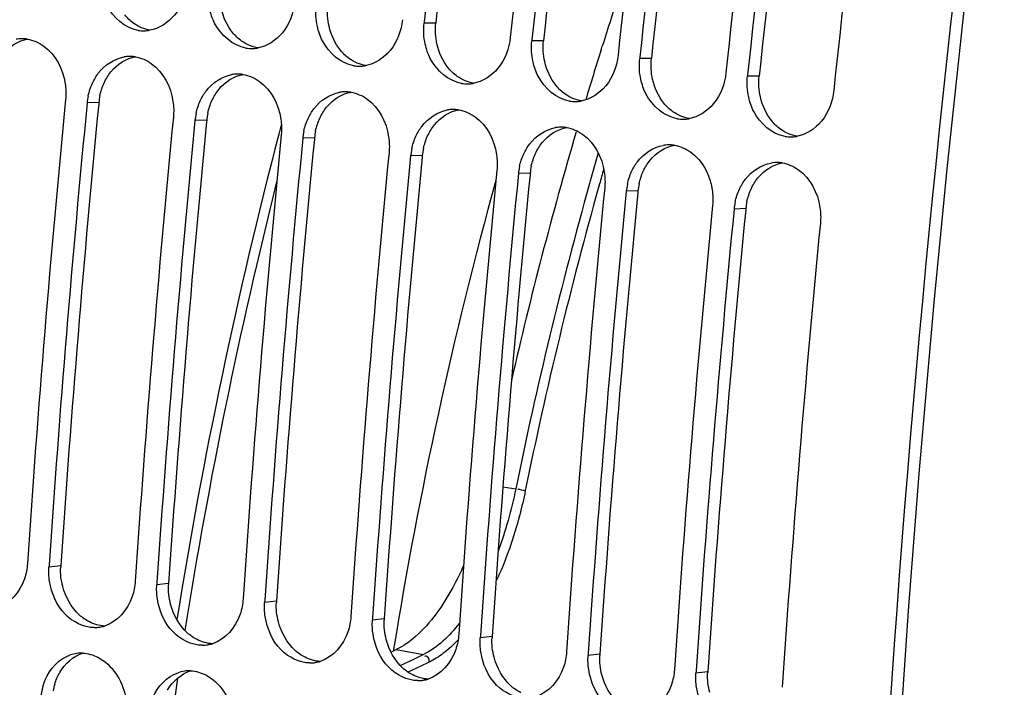
# Model space of a CAD drawing. Units: millimetres. Extents: x 0 to 594, y 0 to 420.
# Drawn here: x 283 to 290, y 64 to 69 of the extents above; entities that cross this region are included whole.
import ezdxf

# ---------------------------------------------------------------- set-up
doc = ezdxf.new("R2010")
doc.units = ezdxf.units.MM
doc.header["$LTSCALE"] = 32.67
doc.layers.get('0').update_dxf_attribs({"linetype": 'CONTINUOUS'})
doc.layers.add('SOLIDES', color=7, linetype='CONTINUOUS')

msp = doc.modelspace()

# ---------------------------------------------------------------- linework, layer by layer
at = {"color": 7, "linetype": 'CONTINUOUS'}
for p, q in [((285.942285, 68.889628), (285.941229, 68.879596)), ((286.748255, 68.75745), (286.747198, 68.747418)), ((287.265125, 68.680907), (287.273626, 68.707819)), ((287.554224, 68.625272), (287.553168, 68.61524)), ((288.360194, 68.493094), (288.359138, 68.483062)), ((283.138937, 64.82938), (283.137832, 64.813017)), ((283.944906, 64.697202), (283.943801, 64.680839)), ((284.750876, 64.565023), (284.749771, 64.54866)), ((285.556846, 64.432845), (285.555741, 64.416482)), ((286.362816, 64.300667), (286.361711, 64.284304)), ((285.714289, 64.199285), (285.712108, 64.18577)), ((287.168785, 64.168489), (287.16768, 64.152126)), ((287.974755, 64.036311), (287.97365, 64.019948))]:
    msp.add_line(p, q, dxfattribs=at)
at = {"color": 9, "linetype": 'CONTINUOUS'}
for p, q in [((286.028633, 68.880402), (285.941229, 68.879596)), ((286.834602, 68.748223), (286.747198, 68.747418)), ((287.640572, 68.616045), (287.553168, 68.61524)), ((288.446542, 68.483867), (288.359138, 68.483062)), ((283.510633, 68.286472), (283.423015, 68.283545)), ((284.316603, 68.154294), (284.228985, 68.151366)), ((285.122573, 68.022116), (285.034954, 68.019188)), ((285.928543, 67.889938), (285.840924, 67.88701)), ((286.734512, 67.75776), (286.646894, 67.754832)), ((287.540482, 67.625581), (287.452864, 67.622654)), ((288.346452, 67.493403), (288.258833, 67.490476)), ((283.22606, 64.823365), (283.137832, 64.813017)), ((284.03203, 64.691187), (283.943801, 64.680839)), ((284.837999, 64.559009), (284.749771, 64.54866)), ((285.643969, 64.426831), (285.555741, 64.416482)), ((286.449939, 64.294653), (286.361711, 64.284304)), ((287.255909, 64.162474), (287.16768, 64.152126)), ((288.061878, 64.030296), (287.97365, 64.019948))]:
    msp.add_line(p, q, dxfattribs=at)
at = {"color": 3, "linetype": 'CONTINUOUS'}
for p, q in [((283.510633, 68.286472), (283.509552, 68.275301)), ((284.316603, 68.154294), (284.315522, 68.143123)), ((285.122573, 68.022116), (285.121491, 68.010945)), ((285.928543, 67.889938), (285.927461, 67.878767)), ((286.734512, 67.75776), (286.733431, 67.746589)), ((287.540482, 67.625581), (287.539401, 67.614411)), ((288.346452, 67.493403), (288.34537, 67.482233))]:
    msp.add_line(p, q, dxfattribs=at)
at = {"color": 7, "linetype": 'CONTINUOUS'}
for centre, radius, start, end in [((406.155979, 56.225168), 120.878951, 172.33269183, 173.98609743), ((406.799335, 56.119602), 120.87752, 172.33268513, 173.99089162), ((406.961949, 56.092989), 120.878951, 172.33269183, 173.98609743), ((407.605305, 55.987424), 120.87752, 172.33268513, 173.99089162), ((407.767919, 55.960811), 120.878951, 172.33269183, 173.98609743), ((408.411275, 55.855246), 120.87752, 172.33268513, 173.99089162), ((408.573889, 55.828633), 120.878951, 172.33269183, 173.98609743), ((409.217244, 55.723067), 120.87752, 172.33268513, 173.99089162), ((316.690521, 59.401739), 30.853798, 161.6692249, 162.4451533), ((283.845998, 69.079436), 0.256596, 260.7121373, 271.1073445), ((283.845829, 69.089067), 0.266227, 271.1035732, 279.4283745), ((282.937326, 68.497059), 0.266172, 91.3906183, 99.4301216), ((282.937119, 68.50624), 0.256988, 81.4792054, 91.3941972), ((284.651968, 68.947258), 0.256596, 260.7121373, 271.1073445), ((284.651799, 68.956888), 0.266227, 271.1035732, 279.4283745), ((316.999195, 59.304133), 31.177537, 162.4970945, 163.2159352), ((283.743296, 68.364881), 0.266172, 91.3906183, 99.4301216), ((283.743089, 68.374062), 0.256988, 81.4792054, 91.3941972), ((285.457937, 68.81508), 0.256596, 260.7121373, 271.1073445), ((285.457769, 68.82471), 0.266227, 271.1035732, 279.4283745), ((284.549265, 68.232702), 0.266172, 91.3906183, 99.4301216), ((284.549059, 68.241884), 0.256988, 81.4792054, 91.3941972), ((286.263907, 68.682902), 0.256596, 260.7121373, 271.1073445), ((286.263739, 68.692532), 0.266227, 271.1035732, 279.4283745), ((401.93361, 56.811396), 119.22756, 174.46565932, 176.13913067), ((283.886234, 68.238612), 0.465393, 167.8766805, 174.4595692), ((285.355235, 68.100524), 0.266172, 91.3906183, 99.4301216), ((285.355028, 68.109706), 0.256988, 81.4792054, 91.3941972), ((287.069877, 68.550724), 0.256596, 260.7121373, 271.1073445), ((287.069708, 68.560354), 0.266227, 271.1035732, 279.4283745), ((402.098905, 56.784604), 119.231675, 174.46567882, 176.1312114), ((286.161205, 67.968346), 0.266172, 91.3906183, 99.4301216), ((286.160998, 67.977528), 0.256988, 81.4792054, 91.3941972), ((402.73958, 56.679218), 119.22756, 174.46565932, 176.13913067), ((402.904874, 56.652426), 119.231675, 174.46567882, 176.1312114), ((284.692204, 68.106434), 0.465393, 167.8766805, 174.4595692), ((287.875847, 68.418545), 0.256596, 260.7121373, 271.1073445), ((287.875678, 68.428176), 0.266227, 271.1035732, 279.4283745), ((286.967175, 67.836168), 0.266172, 91.3906183, 99.4301216), ((286.966968, 67.84535), 0.256988, 81.4792054, 91.3941972), ((403.54555, 56.54704), 119.22756, 174.46565932, 176.13913067), ((403.710844, 56.520248), 119.231675, 174.46567882, 176.1312114), ((285.498173, 67.974255), 0.465393, 167.8766805, 174.4595692), ((317.847949, 59.0599), 32.06073, 163.6827117, 167.1161585), ((288.681816, 68.286367), 0.256596, 260.7121373, 271.1073445), ((288.681648, 68.295998), 0.266227, 271.1035732, 279.4283745), ((286.304143, 67.842077), 0.465393, 167.8766805, 174.4595692), ((287.773144, 67.70399), 0.266172, 91.3906183, 99.4301216), ((287.772938, 67.713171), 0.256988, 81.4792054, 91.3941972), ((404.35152, 56.414862), 119.22756, 174.46565932, 176.13913067), ((404.516814, 56.38807), 119.231675, 174.46567882, 176.1312114), ((405.157489, 56.282684), 119.22756, 174.46565932, 176.13913067), ((287.110113, 67.709899), 0.465393, 167.8766805, 174.4595692), ((288.579114, 67.571812), 0.266172, 91.3906183, 99.4301216), ((288.578907, 67.580993), 0.256988, 81.4792054, 91.3941972), ((405.322784, 56.255891), 119.231675, 174.46567882, 176.1312114), ((318.063102, 58.983856), 32.766543, 164.5650724, 170.8413148), ((405.963459, 56.150505), 119.22756, 174.46565932, 176.13913067), ((287.916083, 67.577721), 0.465393, 167.8766805, 174.4595692), ((406.128753, 56.123713), 119.231675, 174.46567882, 176.1312114), ((406.769429, 56.018327), 119.22756, 174.46565932, 176.13913067), ((406.934723, 55.991535), 119.231675, 174.46567882, 176.1312114), ((288.722052, 67.445543), 0.465393, 167.8766805, 174.4595692), ((407.575399, 55.886149), 119.22756, 174.46565932, 176.13913067), ((283.475584, 64.620635), 0.259887, 270.1174908, 277.2236308), ((283.475205, 64.623975), 0.263248, 277.214031, 279.4665845), ((283.474421, 64.628241), 0.267584, 279.4819493, 287.1337068), ((284.281554, 64.488457), 0.259887, 270.1174908, 277.2236308), ((284.281175, 64.491797), 0.263248, 277.214031, 279.4665845), ((284.280391, 64.496063), 0.267584, 279.4819493, 287.1337068), ((283.381259, 63.902742), 0.266874, 97.5422005, 108.4794233), ((283.380195, 63.910308), 0.259234, 87.9403517, 97.5286024), ((285.086361, 64.363884), 0.267584, 279.4819493, 287.1337068), ((284.187229, 63.770564), 0.266874, 97.5422005, 108.4794233), ((284.186165, 63.778129), 0.259234, 87.9403517, 97.5286024), ((285.087523, 64.356279), 0.259887, 270.1174908, 277.2236308), ((285.087145, 64.359619), 0.263248, 277.214031, 279.4665845), ((283.507527, 63.803022), 0.432162, 157.1684963, 163.6038297), ((285.893493, 64.224101), 0.259887, 270.1174908, 277.2236308), ((285.893114, 64.227441), 0.263248, 277.214031, 279.4665845), ((285.89233, 64.231706), 0.267584, 279.4819493, 287.1337068), ((283.530368, 63.79651), 0.455912, 163.6289873, 176.6340956)]:
    msp.add_arc(centre, radius, start, end, dxfattribs=at)
at = {"color": 3, "linetype": 'CONTINUOUS'}
for centre, radius, start, end in [((405.984914, 56.253208), 120.619051, 172.33268513, 173.99089162), ((406.790884, 56.12103), 120.619051, 172.33268513, 173.99089162), ((407.596853, 55.988851), 120.619051, 172.33268513, 173.99089162), ((408.402823, 55.856673), 120.619051, 172.33268513, 173.99089162), ((283.971875, 68.241731), 0.463407, 167.8710643, 174.4595581), ((401.926151, 56.812669), 118.970092, 174.47104032, 176.1391423), ((284.777845, 68.109553), 0.463407, 167.8710643, 174.4595581), ((402.732121, 56.680491), 118.970092, 174.47104032, 176.1391423), ((403.53809, 56.548313), 118.970092, 174.47104032, 176.1391423), ((285.583815, 67.977375), 0.463407, 167.8710643, 174.4595581), ((286.389784, 67.845197), 0.463407, 167.8710643, 174.4595581), ((404.34406, 56.416135), 118.970092, 174.47104032, 176.1391423), ((287.195754, 67.713018), 0.463407, 167.8710643, 174.4595581), ((405.15003, 56.283957), 118.970092, 174.47104032, 176.1391423), ((288.001724, 67.58084), 0.463407, 167.8710643, 174.4595581), ((405.956, 56.151779), 118.970092, 174.47104032, 176.1391423), ((288.807694, 67.448662), 0.463407, 167.8710643, 174.4595581), ((406.761969, 56.0196), 118.970092, 174.47104032, 176.1391423), ((283.684991, 64.792423), 0.459973, 176.1428349, 177.47091), ((284.49096, 64.660245), 0.459973, 176.1428349, 177.47091), ((285.29693, 64.528067), 0.459973, 176.1428349, 177.47091), ((286.1029, 64.395889), 0.459973, 176.1428349, 177.47091), ((286.90887, 64.263711), 0.459973, 176.1428349, 177.47091), ((287.714839, 64.131532), 0.459973, 176.1428349, 177.47091), ((288.520809, 63.999354), 0.459973, 176.1428349, 177.47091), ((283.612276, 63.810124), 0.449346, 163.5804903, 169.9945882)]:
    msp.add_arc(centre, radius, start, end, dxfattribs=at)
at = {"color": 7, "linetype": 'CONTINUOUS'}
for points, knots in [([(291.411332, 78.89081), (291.056502, 77.081542), (289.810853, 69.86131), (289.215621, 62.526979), (289.164819, 57.044772)], [0, 0, 0, 0, 0.25166386, 1, 1, 1, 1]), ([(283.804585, 68.826205), (283.706237, 68.842334), (283.583372, 68.952238), (283.540579, 69.082756), (283.532358, 69.120002)], [0, 0, 0, 0, 0.72320935, 1, 1, 1, 1]), ([(284.168095, 69.170388), (284.15943, 69.088059), (284.104955, 68.932027), (283.961264, 68.838327), (283.889441, 68.826436)], [0, 0, 0, 0, 0.53208422, 1, 1, 1, 1]), ([(284.974065, 69.03821), (284.9654, 68.955881), (284.910925, 68.799849), (284.767234, 68.706149), (284.695411, 68.694257)], [0, 0, 0, 0, 0.53208422, 1, 1, 1, 1]), ([(284.610554, 68.694026), (284.512207, 68.710155), (284.389341, 68.82006), (284.346549, 68.950577), (284.338328, 68.987824)], [0, 0, 0, 0, 0.72320935, 1, 1, 1, 1]), ([(285.780035, 68.906032), (285.77137, 68.823702), (285.716895, 68.667671), (285.573204, 68.573971), (285.501381, 68.562079)], [0, 0, 0, 0, 0.53208422, 1, 1, 1, 1]), ([(285.416524, 68.561848), (285.318176, 68.577977), (285.195311, 68.687882), (285.152518, 68.818399), (285.144297, 68.855646)], [0, 0, 0, 0, 0.72320935, 1, 1, 1, 1]), ([(286.586005, 68.773854), (286.57734, 68.691524), (286.522864, 68.535493), (286.379173, 68.441793), (286.30735, 68.429901)], [0, 0, 0, 0, 0.53208422, 1, 1, 1, 1]), ([(283.09857, 68.709087), (283.186636, 68.64658), (283.262669, 68.495975), (283.2656, 68.348994), (283.261821, 68.30998)], [0, 0, 0, 0, 0.73370344, 1, 1, 1, 1]), ([(286.222494, 68.42967), (286.124146, 68.445799), (286.001281, 68.555704), (285.958488, 68.686221), (285.950267, 68.723468)], [0, 0, 0, 0, 0.72320935, 1, 1, 1, 1]), ([(283.462779, 68.431472), (283.474679, 68.457311), (283.52648, 68.548344), (283.624375, 68.614981), (283.699685, 68.627455)], [0, 0, 0, 0, 0.27149008, 1, 1, 1, 1]), ([(287.028464, 68.297492), (286.930116, 68.313621), (286.807251, 68.423525), (286.764458, 68.554043), (286.756237, 68.59129)], [0, 0, 0, 0, 0.72320935, 1, 1, 1, 1]), ([(287.391974, 68.641676), (287.383309, 68.559346), (287.328834, 68.403315), (287.185143, 68.309615), (287.11332, 68.297723)], [0, 0, 0, 0, 0.53208422, 1, 1, 1, 1]), ([(283.904539, 68.576909), (283.992605, 68.514402), (284.068639, 68.363796), (284.07157, 68.216816), (284.067791, 68.177802)], [0, 0, 0, 0, 0.73370344, 1, 1, 1, 1]), ([(284.268749, 68.299294), (284.280648, 68.325133), (284.332449, 68.416165), (284.430345, 68.482802), (284.505655, 68.495277)], [0, 0, 0, 0, 0.27149008, 1, 1, 1, 1]), ([(284.710509, 68.444731), (284.798575, 68.382224), (284.874609, 68.231618), (284.877539, 68.084638), (284.873761, 68.045624)], [0, 0, 0, 0, 0.73370344, 1, 1, 1, 1]), ([(287.834433, 68.165314), (287.736086, 68.181443), (287.61322, 68.291347), (287.570428, 68.421865), (287.562206, 68.459111)], [0, 0, 0, 0, 0.72320935, 1, 1, 1, 1]), ([(288.197944, 68.509498), (288.189279, 68.427168), (288.134804, 68.271136), (287.991113, 68.177436), (287.91929, 68.165545)], [0, 0, 0, 0, 0.53208422, 1, 1, 1, 1]), ([(289.003914, 68.37732), (288.995249, 68.29499), (288.940774, 68.138958), (288.797083, 68.045258), (288.72526, 68.033367)], [0, 0, 0, 0, 0.53208422, 1, 1, 1, 1]), ([(285.074719, 68.167116), (285.086618, 68.192955), (285.138419, 68.283987), (285.236315, 68.350624), (285.311624, 68.363099)], [0, 0, 0, 0, 0.27149008, 1, 1, 1, 1]), ([(285.516479, 68.312553), (285.604545, 68.250045), (285.680579, 68.09944), (285.683509, 67.95246), (285.67973, 67.913446)], [0, 0, 0, 0, 0.73370344, 1, 1, 1, 1]), ([(288.640403, 68.033136), (288.542055, 68.049265), (288.41919, 68.159169), (288.376397, 68.289687), (288.368176, 68.326933)], [0, 0, 0, 0, 0.72320935, 1, 1, 1, 1]), ([(285.880688, 68.034937), (285.892588, 68.060777), (285.944389, 68.151809), (286.042284, 68.218446), (286.117594, 68.230921)], [0, 0, 0, 0, 0.27149008, 1, 1, 1, 1]), ([(286.322449, 68.180374), (286.410514, 68.117867), (286.486548, 67.967262), (286.489479, 67.820281), (286.4857, 67.781268)], [0, 0, 0, 0, 0.73370344, 1, 1, 1, 1]), ([(286.686658, 67.902759), (286.698558, 67.928599), (286.750358, 68.019631), (286.848254, 68.086268), (286.923564, 68.098743)], [0, 0, 0, 0, 0.27149008, 1, 1, 1, 1]), ([(287.128418, 68.048196), (287.216484, 67.985689), (287.292518, 67.835084), (287.295449, 67.688103), (287.29167, 67.64909)], [0, 0, 0, 0, 0.73370344, 1, 1, 1, 1]), ([(287.492628, 67.770581), (287.504527, 67.796421), (287.556328, 67.887453), (287.654224, 67.95409), (287.729534, 67.966564)], [0, 0, 0, 0, 0.27149008, 1, 1, 1, 1]), ([(287.934388, 67.916018), (288.022454, 67.853511), (288.098488, 67.702906), (288.101418, 67.555925), (288.09764, 67.516911)], [0, 0, 0, 0, 0.73370344, 1, 1, 1, 1]), ([(288.298598, 67.638403), (288.310497, 67.664242), (288.362298, 67.755275), (288.460194, 67.821912), (288.535503, 67.834386)], [0, 0, 0, 0, 0.27149008, 1, 1, 1, 1]), ([(288.740358, 67.78384), (288.828424, 67.721333), (288.904458, 67.570727), (288.907388, 67.423747), (288.903609, 67.384733)], [0, 0, 0, 0, 0.73370344, 1, 1, 1, 1]), ([(282.976638, 64.839452), (282.974023, 64.800685), (282.949772, 64.663806), (282.843574, 64.534364), (282.747282, 64.50471)], [0, 0, 0, 0, 0.2783146, 1, 1, 1, 1]), ([(286.236531, 64.824639), (286.211925, 64.76907), (286.11782, 64.576934), (285.992924, 64.395046), (285.877384, 64.293676)], [0, 0, 0, 0, 0.28335425, 1, 1, 1, 1]), ([(283.476117, 64.360749), (283.396739, 64.3606), (283.226115, 64.449071), (283.1561, 64.617219), (283.142417, 64.7074)], [0, 0, 0, 0, 0.4653118, 1, 1, 1, 1]), ([(283.782608, 64.707274), (283.779993, 64.668507), (283.755742, 64.531628), (283.649544, 64.402186), (283.553252, 64.372532)], [0, 0, 0, 0, 0.2783146, 1, 1, 1, 1]), ([(284.282087, 64.228571), (284.202708, 64.228422), (284.032084, 64.316893), (283.96207, 64.48504), (283.948387, 64.575222)], [0, 0, 0, 0, 0.4653118, 1, 1, 1, 1]), ([(284.588577, 64.575096), (284.585962, 64.536329), (284.561711, 64.399449), (284.455514, 64.270008), (284.359222, 64.240354)], [0, 0, 0, 0, 0.2783146, 1, 1, 1, 1]), ([(285.088056, 64.096393), (285.008678, 64.096244), (284.838054, 64.184715), (284.768039, 64.352862), (284.754357, 64.443044)], [0, 0, 0, 0, 0.4653118, 1, 1, 1, 1]), ([(285.394547, 64.442918), (285.391932, 64.40415), (285.367681, 64.267271), (285.261484, 64.137829), (285.165192, 64.108176)], [0, 0, 0, 0, 0.2783146, 1, 1, 1, 1]), ([(285.894026, 63.964215), (285.814648, 63.964066), (285.644024, 64.052537), (285.574009, 64.220684), (285.560326, 64.310866)], [0, 0, 0, 0, 0.4653118, 1, 1, 1, 1]), ([(286.200517, 64.31074), (286.197902, 64.271972), (286.173651, 64.135093), (286.067453, 64.005651), (285.971161, 63.975997)], [0, 0, 0, 0, 0.2783146, 1, 1, 1, 1]), ([(286.699996, 63.832036), (286.620618, 63.831887), (286.449994, 63.920359), (286.379979, 64.088506), (286.366296, 64.178687)], [0, 0, 0, 0, 0.4653118, 1, 1, 1, 1]), ([(287.006486, 64.178562), (287.003872, 64.139794), (286.979621, 64.002915), (286.873423, 63.873473), (286.777131, 63.843819)], [0, 0, 0, 0, 0.2783146, 1, 1, 1, 1]), ([(283.504229, 64.138613), (283.610175, 64.084704), (283.711482, 63.922599), (283.722578, 63.760897), (283.720019, 63.717535)], [0, 0, 0, 0, 0.73238029, 1, 1, 1, 1]), ([(287.505966, 63.699858), (287.426587, 63.699709), (287.255963, 63.788181), (287.185949, 63.956328), (287.172266, 64.046509)], [0, 0, 0, 0, 0.4653118, 1, 1, 1, 1]), ([(287.812456, 64.046383), (287.809841, 64.007616), (287.78559, 63.870737), (287.679393, 63.741295), (287.583101, 63.711641)], [0, 0, 0, 0, 0.2783146, 1, 1, 1, 1]), ([(284.310199, 64.006434), (284.416145, 63.952526), (284.517452, 63.790421), (284.528548, 63.628719), (284.525988, 63.585357)], [0, 0, 0, 0, 0.73238029, 1, 1, 1, 1]), ([(288.311935, 63.56768), (288.232557, 63.567531), (288.061933, 63.656002), (287.991918, 63.82415), (287.978235, 63.914331)], [0, 0, 0, 0, 0.4653118, 1, 1, 1, 1])]:
    msp.add_open_spline(points, degree=3, knots=knots, dxfattribs=at)
at = {"color": 3, "linetype": 'CONTINUOUS'}
msp.add_open_spline([(291.495312, 78.868851), (291.14081, 77.061261), (289.896543, 69.847841), (289.302848, 62.520306), (289.253363, 57.043328)], degree=3, knots=[0, 0, 0, 0, 0.25166931, 1, 1, 1, 1], dxfattribs=at)
for points in [[(284.510007, 68.810139), (284.468147, 68.861091), (284.439961, 68.924728), (284.425729, 68.989117)], [(285.231699, 68.856939), (285.220484, 68.907682), (285.217223, 68.960897), (285.222663, 69.01258)], [(283.771984, 68.878655), (283.746678, 68.896624), (283.72374, 68.918336), (283.704038, 68.942317)], [(283.894054, 68.827542), (283.850467, 68.834338), (283.807952, 68.853117), (283.771984, 68.878655)], [(285.315977, 68.677961), (285.274117, 68.728913), (285.245931, 68.79255), (285.231699, 68.856939)], [(286.037669, 68.72476), (286.026453, 68.775503), (286.023193, 68.828719), (286.028633, 68.880402)], [(282.795152, 68.649045), (282.840464, 68.705629), (282.909636, 68.749901), (282.981157, 68.761726)], [(284.577954, 68.746477), (284.552648, 68.764446), (284.52971, 68.786158), (284.510007, 68.810139)], [(284.700023, 68.695364), (284.656437, 68.70216), (284.613922, 68.720938), (284.577954, 68.746477)], [(286.843639, 68.592582), (286.832423, 68.643325), (286.829163, 68.696541), (286.834602, 68.748223)], [(285.383924, 68.614299), (285.358617, 68.632268), (285.335679, 68.653979), (285.315977, 68.677961)], [(286.121947, 68.545783), (286.080086, 68.596735), (286.0519, 68.660372), (286.037669, 68.72476)], [(283.601122, 68.516867), (283.646434, 68.573451), (283.715606, 68.617723), (283.787126, 68.629548)], [(285.505993, 68.563186), (285.462407, 68.569982), (285.419892, 68.58876), (285.383924, 68.614299)], [(286.927917, 68.413605), (286.886056, 68.464557), (286.85787, 68.528194), (286.843639, 68.592582)], [(287.649608, 68.460404), (287.638393, 68.511147), (287.635133, 68.564363), (287.640572, 68.616045)], [(283.550299, 68.433929), (283.56387, 68.463375), (283.580854, 68.491558), (283.601122, 68.516867)], [(286.189894, 68.482121), (286.164587, 68.50009), (286.141649, 68.521801), (286.121947, 68.545783)], [(284.407091, 68.384689), (284.452404, 68.441273), (284.521576, 68.485545), (284.593096, 68.497369)], [(286.311963, 68.431008), (286.268377, 68.437803), (286.225862, 68.456582), (286.189894, 68.482121)], [(287.733886, 68.281426), (287.692026, 68.332379), (287.66384, 68.396016), (287.649608, 68.460404)], [(288.455578, 68.328226), (288.444362, 68.378969), (288.441102, 68.432185), (288.446542, 68.483867)], [(283.518813, 68.339098), (283.525809, 68.371662), (283.536357, 68.40368), (283.550299, 68.433929)], [(284.356268, 68.301751), (284.36984, 68.331197), (284.386824, 68.35938), (284.407091, 68.384689)], [(286.995863, 68.349943), (286.970557, 68.367911), (286.947619, 68.389623), (286.927917, 68.413605)], [(284.324783, 68.20692), (284.331778, 68.239484), (284.342327, 68.271502), (284.356268, 68.301751)], [(285.213061, 68.25251), (285.258374, 68.309094), (285.327545, 68.353367), (285.399066, 68.365191)], [(287.117933, 68.29883), (287.074346, 68.305625), (287.031831, 68.324404), (286.995863, 68.349943)], [(288.539856, 68.149248), (288.497996, 68.2002), (288.46981, 68.263837), (288.455578, 68.328226)], [(285.162238, 68.169573), (285.17581, 68.199019), (285.192794, 68.227202), (285.213061, 68.25251)], [(286.019031, 68.120332), (286.064343, 68.176916), (286.133515, 68.221189), (286.205036, 68.233013)], [(287.801833, 68.217765), (287.776527, 68.235733), (287.753589, 68.257445), (287.733886, 68.281426)], [(285.130752, 68.074742), (285.137748, 68.107306), (285.148297, 68.139324), (285.162238, 68.169573)], [(287.923902, 68.166652), (287.880316, 68.173447), (287.837801, 68.192226), (287.801833, 68.217765)], [(288.607803, 68.085587), (288.582496, 68.103555), (288.559558, 68.125267), (288.539856, 68.149248)], [(285.968208, 68.037394), (285.98178, 68.066841), (285.998763, 68.095023), (286.019031, 68.120332)], [(286.825, 67.988154), (286.870313, 68.044738), (286.939485, 68.08901), (287.011005, 68.100835)], [(288.729872, 68.034474), (288.686286, 68.041269), (288.643771, 68.060048), (288.607803, 68.085587)], [(285.936722, 67.942564), (285.943718, 67.975128), (285.954267, 68.007146), (285.968208, 68.037394)], [(286.774178, 67.905216), (286.787749, 67.934663), (286.804733, 67.962845), (286.825, 67.988154)], [(287.63097, 67.855976), (287.676283, 67.91256), (287.745455, 67.956832), (287.816975, 67.968657)], [(286.742692, 67.810386), (286.749688, 67.84295), (286.760236, 67.874967), (286.774178, 67.905216)], [(287.580147, 67.773038), (287.593719, 67.802485), (287.610703, 67.830667), (287.63097, 67.855976)], [(288.43694, 67.723798), (288.482252, 67.780382), (288.551424, 67.824654), (288.622945, 67.836479)], [(287.548662, 67.678208), (287.555657, 67.710772), (287.566206, 67.742789), (287.580147, 67.773038)], [(288.386117, 67.64086), (288.399689, 67.670307), (288.416673, 67.698489), (288.43694, 67.723798)], [(288.354631, 67.54603), (288.361627, 67.578593), (288.372176, 67.610611), (288.386117, 67.64086)], [(283.24085, 64.668101), (283.228755, 64.715046), (283.223325, 64.764289), (283.225466, 64.81272)], [(283.364998, 64.454845), (283.304037, 64.510067), (283.261371, 64.588448), (283.24085, 64.668101)], [(284.04682, 64.535923), (284.034725, 64.582868), (284.029295, 64.632111), (284.031436, 64.680542)], [(284.852789, 64.403744), (284.840695, 64.45069), (284.835265, 64.499933), (284.837405, 64.548364)], [(284.170968, 64.322667), (284.110007, 64.377889), (284.06734, 64.45627), (284.04682, 64.535923)], [(283.43981, 64.402893), (283.412751, 64.416662), (283.387499, 64.434463), (283.364998, 64.454845)], [(283.553166, 64.372164), (283.514052, 64.373811), (283.474702, 64.385138), (283.43981, 64.402893)], [(284.976938, 64.190489), (284.915977, 64.24571), (284.87331, 64.324092), (284.852789, 64.403744)], [(285.658759, 64.271566), (285.646664, 64.318512), (285.641235, 64.367755), (285.643375, 64.416186)], [(284.24578, 64.270715), (284.218721, 64.284483), (284.193469, 64.302284), (284.170968, 64.322667)], [(284.359136, 64.239986), (284.320022, 64.241633), (284.280671, 64.25296), (284.24578, 64.270715)], [(285.782907, 64.058311), (285.721946, 64.113532), (285.67928, 64.191914), (285.658759, 64.271566)], [(286.464729, 64.139388), (286.452634, 64.186334), (286.447204, 64.235576), (286.449345, 64.284008)], [(285.051749, 64.138537), (285.02469, 64.152305), (284.999439, 64.170106), (284.976938, 64.190489)], [(283.218751, 64.025748), (283.255613, 64.090229), (283.318567, 64.14676), (283.38944, 64.168978)], [(285.165106, 64.107808), (285.125991, 64.109454), (285.086641, 64.120782), (285.051749, 64.138537)], [(286.588877, 63.926133), (286.527916, 63.981354), (286.48525, 64.059736), (286.464729, 64.139388)], [(287.270699, 64.00721), (287.258604, 64.054155), (287.253174, 64.103398), (287.255315, 64.151829)], [(284.02472, 63.89357), (284.061582, 63.958051), (284.124536, 64.014582), (284.195409, 64.0368)], [(285.857719, 64.006358), (285.83066, 64.020127), (285.805409, 64.037928), (285.782907, 64.058311)], [(283.181255, 63.93714), (283.19033, 63.967901), (283.202834, 63.997905), (283.218751, 64.025748)], [(285.971076, 63.97563), (285.931961, 63.977276), (285.892611, 63.988604), (285.857719, 64.006358)], [(287.394847, 63.793955), (287.333886, 63.849176), (287.291219, 63.927557), (287.270699, 64.00721)], [(288.076668, 63.875032), (288.064574, 63.921977), (288.059144, 63.97122), (288.061284, 64.019651)], [(286.663689, 63.87418), (286.63663, 63.887949), (286.611378, 63.90575), (286.588877, 63.926133)]]:
    msp.add_open_spline(points, degree=3, dxfattribs=at)
at = {"color": 7, "linetype": 'CONTINUOUS'}
for points in [[(285.144297, 68.855646), (285.133061, 68.906551), (285.129803, 68.959931), (285.135259, 69.011775)], [(285.950267, 68.723468), (285.939031, 68.774372), (285.935772, 68.827753), (285.941229, 68.879596)], [(282.975197, 68.760391), (283.019241, 68.753774), (283.06225, 68.734866), (283.09857, 68.709087)], [(286.756237, 68.59129), (286.745001, 68.642194), (286.741742, 68.695575), (286.747198, 68.747418)], [(283.781166, 68.628213), (283.82521, 68.621596), (283.86822, 68.602688), (283.904539, 68.576909)], [(287.562206, 68.459111), (287.550971, 68.510016), (287.547712, 68.563396), (287.553168, 68.61524)], [(284.587136, 68.496035), (284.63118, 68.489417), (284.674189, 68.47051), (284.710509, 68.444731)], [(288.368176, 68.326933), (288.35694, 68.377838), (288.353682, 68.431218), (288.359138, 68.483062)], [(283.43122, 68.336352), (283.438234, 68.369014), (283.448806, 68.401129), (283.462779, 68.431472)], [(284.23719, 68.204174), (284.244203, 68.236836), (284.254776, 68.26895), (284.268749, 68.299294)], [(285.393106, 68.363857), (285.43715, 68.357239), (285.480159, 68.338332), (285.516479, 68.312553)], [(286.199076, 68.231679), (286.24312, 68.225061), (286.286129, 68.206153), (286.322449, 68.180374)], [(285.04316, 68.071996), (285.050173, 68.104657), (285.060745, 68.136772), (285.074719, 68.167116)], [(287.005045, 68.099501), (287.049089, 68.092883), (287.092099, 68.073975), (287.128418, 68.048196)], [(285.849129, 67.939818), (285.856143, 67.972479), (285.866715, 68.004594), (285.880688, 68.034937)], [(287.811015, 67.967322), (287.855059, 67.960705), (287.898068, 67.941797), (287.934388, 67.916018)], [(286.655099, 67.807639), (286.662113, 67.840301), (286.672685, 67.872416), (286.686658, 67.902759)], [(288.616985, 67.835144), (288.661029, 67.828527), (288.704038, 67.809619), (288.740358, 67.78384)], [(287.461069, 67.675461), (287.468082, 67.708123), (287.478655, 67.740238), (287.492628, 67.770581)], [(288.267039, 67.543283), (288.274052, 67.575945), (288.284624, 67.60806), (288.298598, 67.638403)], [(283.142417, 64.7074), (283.137131, 64.74224), (283.13546, 64.777858), (283.137832, 64.813017)], [(283.948387, 64.575222), (283.943101, 64.610062), (283.94143, 64.64568), (283.943801, 64.680839)], [(284.754357, 64.443044), (284.74907, 64.477884), (284.7474, 64.513502), (284.749771, 64.54866)], [(285.560326, 64.310866), (285.55504, 64.345706), (285.553369, 64.381323), (285.555741, 64.416482)], [(285.877384, 64.293676), (285.833861, 64.25549), (285.785796, 64.22133), (285.733687, 64.19609)], [(286.366296, 64.178687), (286.36101, 64.213527), (286.359339, 64.249145), (286.361711, 64.284304)], [(283.109226, 63.970711), (283.143349, 64.051632), (283.21336, 64.128067), (283.29667, 64.155855)], [(283.389512, 64.169374), (283.429076, 64.16794), (283.468944, 64.156567), (283.504229, 64.138613)], [(287.172266, 64.046509), (287.16698, 64.081349), (287.165309, 64.116967), (287.16768, 64.152126)], [(284.195482, 64.037196), (284.235046, 64.035762), (284.274914, 64.024389), (284.310199, 64.006434)], [(283.915195, 63.838533), (283.949319, 63.919454), (284.01933, 63.995889), (284.102639, 64.023677)], [(287.978235, 63.914331), (287.972949, 63.949171), (287.971279, 63.984789), (287.97365, 64.019948)]]:
    msp.add_open_spline(points, degree=3, dxfattribs=at)
at = {"layer": 'SOLIDES', "color": 9, "linetype": 'CONTINUOUS'}
for p, q in [((284.873841, 68.11977), (284.855719, 68.050431)), ((287.183828, 67.700283), (287.178296, 67.680577)), ((287.252934, 67.677972), (287.248215, 67.661165)), ((285.733687, 64.19609), (285.936095, 64.158665)), ((285.852605, 64.118211), (285.765794, 64.076135)), ((285.936095, 64.158665), (285.852605, 64.118211)), ((285.980308, 64.103257), (285.916537, 64.07237)), ((285.852482, 64.04134), (285.823117, 64.027112)), ((285.916537, 64.07237), (285.852482, 64.04134))]:
    msp.add_line(p, q, dxfattribs=at)
at = {"layer": 'SOLIDES', "color": 7, "linetype": 'CONTINUOUS'}
for p, q in [((286.530767, 65.413213), (286.626546, 65.397105)), ((285.69415, 64.176938), (285.733687, 64.19609))]:
    msp.add_line(p, q, dxfattribs=at)
at = {"layer": 'SOLIDES', "color": 9, "linetype": 'CONTINUOUS'}
for centre, radius, start, end in [((322.522494, 58.249236), 38.921066, 165.4146235, 170.8772499), ((317.838199, 59.08494), 31.842025, 163.908873, 164.3021001), ((317.786698, 59.096537), 31.716743, 164.0943462, 164.3021187), ((322.429738, 58.261581), 38.755182, 165.914606, 170.9767205), ((318.437507, 58.92222), 32.46301, 164.3479343, 168.4950599), ((318.345656, 58.943952), 32.29614, 164.340791, 168.4962348), ((322.681465, 58.213667), 39.011309, 171.4950768, 171.9282237)]:
    msp.add_arc(centre, radius, start, end, dxfattribs=at)
at = {"layer": 'SOLIDES', "color": 7, "linetype": 'CONTINUOUS'}
msp.add_open_spline([(292.374221, 78.725263), (291.649845, 75.031691), (290.550284, 67.615606), (289.951009, 56.516812), (290.415855, 45.723902), (291.45736, 38.718281), (292.168853, 35.34136)], degree=3, knots=[0, 0, 0, 0, 0.25869233, 0.51440298, 0.76281118, 1, 1, 1, 1], dxfattribs=at)
at = {"layer": 'SOLIDES', "color": 9, "linetype": 'CONTINUOUS'}
for points, knots in [([(286.698294, 65.384846), (286.685927, 65.32414), (286.632139, 65.091831), (286.553768, 64.864636), (286.478656, 64.70488)], [0, 0, 0, 0, 0.25977666, 1, 1, 1, 1]), ([(285.980308, 64.103257), (285.980486, 64.115236), (285.981048, 64.139008), (285.952599, 64.150099), (285.945263, 64.144721)], [0, 0, 0, 0, 0.56842583, 1, 1, 1, 1])]:
    msp.add_open_spline(points, degree=3, knots=knots, dxfattribs=at)
for points in [[(286.626546, 65.397105), (286.594375, 65.239127), (286.551085, 65.082812), (286.494836, 64.931722)], [(286.697476, 65.381647), (286.679901, 65.387188), (286.661866, 65.392781), (286.643447, 65.39336)], [(286.206367, 64.393019), (286.168984, 64.345438), (286.128103, 64.300188), (286.082986, 64.259865)], [(286.082986, 64.259865), (286.038652, 64.220243), (285.989497, 64.18481), (285.936095, 64.158666)], [(286.195033, 64.267873), (286.160471, 64.23117), (286.123145, 64.196722), (286.082814, 64.166472)], [(286.082814, 64.166472), (286.0507, 64.142385), (286.01643, 64.12077), (285.980308, 64.103257)]]:
    msp.add_open_spline(points, degree=3, dxfattribs=at)

doc.saveas('drawing.dxf')
